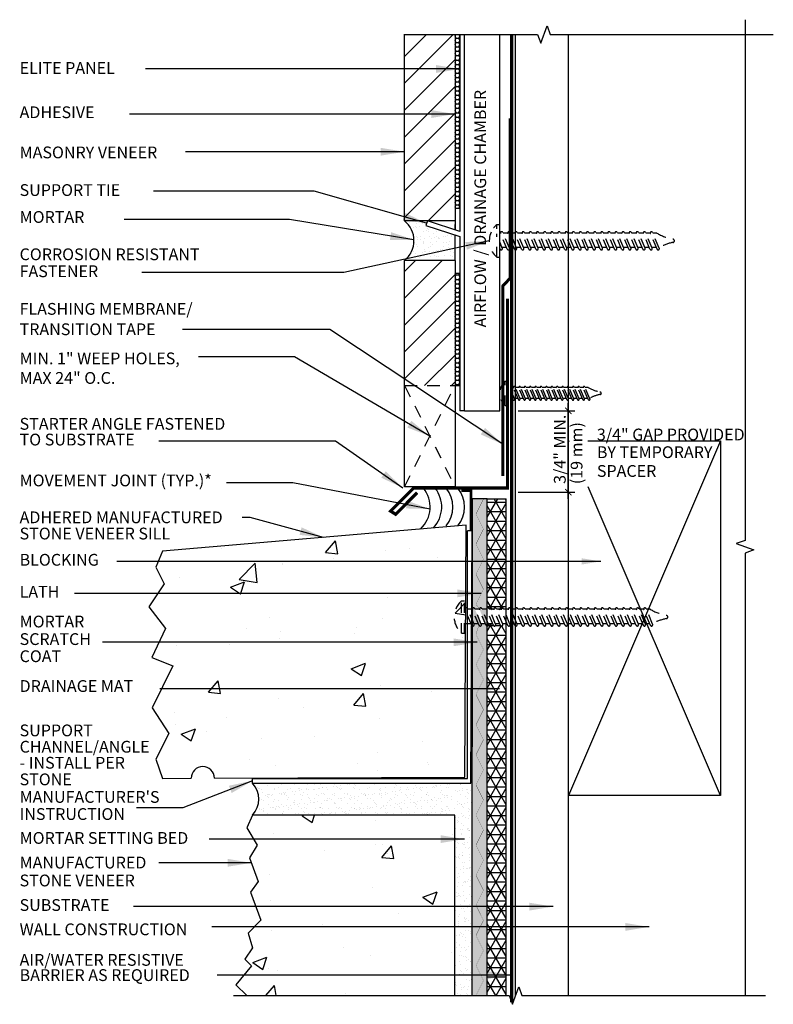
# Model space of a CAD drawing. Units: inches. Extents: x 22.66 to 30.11, y 16.98 to 26.7.
import ezdxf

# ---------------------------------------------------------------- set-up
doc = ezdxf.new("R2010")
doc.units = ezdxf.units.IN
doc.header["$MEASUREMENT"] = 0
doc.linetypes.add('HIDDEN', pattern=[0.375, 0.25, -0.125])
doc.linetypes.add('HIDDEN2', pattern=[0.1875, 0.125, -0.0625])
doc.layers.get('0').update_dxf_attribs({"lineweight": 18})
for name, color, linetype in [('ADHESIVE', 250, 'Continuous'), ('BASE PLATE', 6, 'Continuous'), ('BRICK', 7, 'Continuous'), ('CLASSIC PANEL', 6, 'Continuous'), ('CUT MARK', 1, 'Continuous'), ('DRAINAGE MAT', 1, 'Continuous'), ('FLASHING', 8, 'Continuous'), ('FLASHING TAPE', 1, 'Continuous'), ('HATCH', 9, 'Continuous'), ('LEADERS', 7, 'Continuous'), ('MORTAIRVENT', 3, 'Continuous'), ('MORTAR', 3, 'Continuous'), ('NOTES', 7, 'Continuous'), ('SCREW', 8, 'Continuous'), ('SEALANT', 3, 'Continuous'), ('WALL CONSTRUCTION', 252, 'Continuous'), ('WEEP HOLE', 5, 'HIDDEN2'), ('WRB', 5, 'Continuous')]:
    doc.layers.add(name, color=color, linetype=linetype)
doc.layers.add('lath', color=5, linetype='Continuous', lineweight=30)
doc.styles.add('DETAILS', font='sanss___.ttf')
doc.styles.get("Standard").update_dxf_attribs({"font": 'arial.ttf'})
doc.dimstyles.get("Standard").update_dxf_attribs({"dimtxt": 0.18, "dimasz": 0.18, "dimexe": 0.18, "dimexo": 0.0625, "dimgap": 0.09, "dimtad": 0, "dimtih": 1, "dimtoh": 1, "dimdec": 4, "dimzin": 0, "dimdsep": 46, "dimtxsty": 'Standard', "dimcen": 0.09, "dimadec": 0, "dimazin": 0, "dimtfac": 1, "dimtdec": 4, "dimtofl": 0, "dimtmove": 0, "dimatfit": 3, "dimfxl": 1, "dimtolj": 1, "dimtzin": 0, "dimarcsym": 0})
pattern_1 = [(45, (28.63563, 12.06884), (-0.1325825, 0.1325825), [])]
pattern_2 = [(0, (30.014064, 12.295482), (0.0375, 0.021650635), [0.025, -0.05]), (120, (30.014064, 12.295482), (-0.0375, 0.021650635), [0.025, -0.05]), (60, (30.014064, 12.295482), (0, 0.04330127), [-0.05, 0.025])]

# ---------------------------------------------------------------- blocks, each defined once
blk = doc.blocks.new('#10-8-2.25')
at = {"layer": 'SCREW', "linetype": 'HIDDEN', "ltscale": 0.2}
for p, q in [((3.3546, 8.4259), (3.3546, 8.7455)), ((3.3546, 8.7455), (3.3845, 8.7455)), ((3.3845, 8.4259), (3.3845, 8.7455)), ((3.39, 8.6625), (3.3845, 8.6625)), ((3.4569, 8.5035), (3.3912, 8.6579)), ((3.4788, 8.5143), (3.4137, 8.6675)), ((3.4608, 8.6625), (3.4158, 8.6625)), ((3.5277, 8.5035), (3.462, 8.6579)), ((3.5497, 8.5143), (3.4845, 8.6675)), ((3.5316, 8.6625), (3.4866, 8.6625)), ((3.5986, 8.5035), (3.5329, 8.6579)), ((3.6205, 8.5143), (3.5553, 8.6675)), ((3.6025, 8.6625), (3.5574, 8.6625)), ((3.6694, 8.5035), (3.6037, 8.6579)), ((3.6914, 8.5143), (3.6262, 8.6675)), ((3.6733, 8.6625), (3.6283, 8.6625)), ((3.7402, 8.5035), (3.6745, 8.6579)), ((3.7622, 8.5143), (3.697, 8.6675)), ((3.7442, 8.6625), (3.6991, 8.6625)), ((3.8111, 8.5035), (3.7454, 8.6579)), ((3.833, 8.5143), (3.7679, 8.6675)), ((3.815, 8.6625), (3.77, 8.6625)), ((3.8819, 8.5035), (3.8162, 8.6579)), ((3.9039, 8.5143), (3.8387, 8.6675)), ((3.8858, 8.6625), (3.8408, 8.6625)), ((3.9528, 8.5035), (3.8871, 8.6579)), ((3.9747, 8.5143), (3.9095, 8.6675)), ((3.9567, 8.6625), (3.9116, 8.6625)), ((4.0236, 8.5035), (3.9579, 8.6579)), ((4.0456, 8.5143), (3.9804, 8.6675)), ((4.0275, 8.6625), (3.9825, 8.6625)), ((4.0944, 8.5035), (4.0287, 8.6579)), ((4.1164, 8.5143), (4.0512, 8.6675)), ((4.0984, 8.6625), (4.0533, 8.6625)), ((4.1653, 8.5035), (4.0996, 8.6579)), ((4.1872, 8.5143), (4.1221, 8.6675)), ((4.1692, 8.6625), (4.1242, 8.6625)), ((4.2361, 8.5035), (4.1704, 8.6579)), ((4.2581, 8.5143), (4.1929, 8.6675)), ((4.24, 8.6625), (4.195, 8.6625)), ((4.307, 8.5035), (4.2413, 8.6579)), ((4.3289, 8.5143), (4.2637, 8.6675)), ((4.3109, 8.6625), (4.2658, 8.6625)), ((4.3778, 8.5035), (4.3121, 8.6579)), ((4.3998, 8.5143), (4.3346, 8.6675)), ((4.3817, 8.6625), (4.3367, 8.6625)), ((4.4481, 8.5047), (4.3829, 8.6579)), ((4.4706, 8.5143), (4.4054, 8.6675)), ((4.451, 8.6625), (4.4075, 8.6625)), ((4.518, 8.5035), (4.4523, 8.6579)), ((4.5399, 8.5143), (4.4747, 8.6675)), ((4.5219, 8.6625), (4.4768, 8.6625)), ((4.5888, 8.5035), (4.5231, 8.6579)), ((4.6108, 8.5143), (4.5456, 8.6675)), ((4.5927, 8.6625), (4.5477, 8.6625)), ((4.6596, 8.5035), (4.5939, 8.6579)), ((4.6816, 8.5143), (4.6164, 8.6675)), ((4.6636, 8.6625), (4.6185, 8.6625)), ((4.7305, 8.5035), (4.6648, 8.6579)), ((4.7524, 8.5143), (4.6873, 8.6675)), ((4.7344, 8.6625), (4.6894, 8.6625)), ((4.8004, 8.5035), (4.7347, 8.6579)), ((4.8224, 8.5143), (4.7572, 8.6675)), ((4.8044, 8.6625), (4.7593, 8.6625)), ((4.8704, 8.5035), (4.8047, 8.6579)), ((4.8923, 8.5143), (4.8271, 8.6675)), ((4.8743, 8.6625), (4.8293, 8.6625)), ((4.9403, 8.5035), (4.8746, 8.6579)), ((4.9623, 8.5143), (4.8971, 8.6675)), ((4.9442, 8.6625), (4.8992, 8.6625)), ((5.0103, 8.5035), (4.9446, 8.6579)), ((5.0322, 8.5143), (4.967, 8.6675)), ((5.0142, 8.6625), (4.9691, 8.6625)), ((5.0802, 8.5035), (5.0145, 8.6579)), ((5.1022, 8.5143), (5.037, 8.6675)), ((5.0841, 8.6625), (5.0391, 8.6625)), ((5.1502, 8.5035), (5.0845, 8.6579)), ((5.1721, 8.5143), (5.1069, 8.6675)), ((5.1541, 8.6625), (5.109, 8.6625)), ((5.2201, 8.5035), (5.1544, 8.6579)), ((5.2421, 8.5143), (5.1769, 8.6675)), ((5.2174, 8.6625), (5.179, 8.6625)), ((3.4116, 8.5221), (3.449, 8.5221)), ((3.4755, 8.5221), (3.5198, 8.5221)), ((3.5463, 8.5221), (3.5906, 8.5221)), ((3.6172, 8.5221), (3.6615, 8.5221)), ((3.688, 8.5221), (3.7323, 8.5221)), ((3.7589, 8.5221), (3.8032, 8.5221)), ((3.8297, 8.5221), (3.874, 8.5221)), ((3.9005, 8.5221), (3.9448, 8.5221)), ((3.9714, 8.5221), (4.0157, 8.5221)), ((4.0422, 8.5221), (4.0865, 8.5221)), ((4.1131, 8.5221), (4.1574, 8.5221)), ((4.1839, 8.5221), (4.2282, 8.5221)), ((4.2547, 8.5221), (4.299, 8.5221)), ((4.3256, 8.5221), (4.3699, 8.5221)), ((4.3964, 8.5221), (4.4407, 8.5221)), ((4.4673, 8.5221), (4.5116, 8.5221)), ((4.5366, 8.5221), (4.5809, 8.5221)), ((4.6074, 8.5221), (4.6517, 8.5221)), ((4.6783, 8.5221), (4.7226, 8.5221)), ((4.7491, 8.5221), (4.7934, 8.5221)), ((4.8191, 8.5221), (4.8633, 8.5221)), ((4.889, 8.5221), (4.9333, 8.5221)), ((4.9589, 8.5221), (5.0032, 8.5221)), ((5.0289, 8.5221), (5.0732, 8.5221)), ((5.0988, 8.5221), (5.1431, 8.5221)), ((5.1688, 8.5221), (5.2131, 8.5221)), ((5.2387, 8.5221), (5.2418, 8.5221)), ((3.3546, 8.4259), (3.3845, 8.4259))]:
    blk.add_line(p, q, dxfattribs=at)
for centre, radius, start, end in [((3.493, 8.5857), 0.2114, 130.89873, 229.10127), ((3.4022, 8.6633), 0.0122, 20.04346, 206.06314), ((3.473, 8.6633), 0.0122, 20.04346, 206.06314), ((3.5438, 8.6633), 0.0122, 20.04346, 206.06314), ((3.6147, 8.6633), 0.0122, 20.04346, 206.06314), ((3.6855, 8.6633), 0.0122, 20.04346, 206.06314), ((3.7564, 8.6633), 0.0122, 20.04346, 206.06314), ((3.8272, 8.6633), 0.0122, 20.04346, 206.06314), ((3.898, 8.6633), 0.0122, 20.04346, 206.06314), ((3.9689, 8.6633), 0.0122, 20.04346, 206.06314), ((4.0397, 8.6633), 0.0122, 20.04346, 206.06314), ((4.1106, 8.6633), 0.0122, 20.04346, 206.06314), ((4.1814, 8.6633), 0.0122, 20.04346, 206.06314), ((4.2522, 8.6633), 0.0122, 20.04346, 206.06314), ((4.3231, 8.6633), 0.0122, 20.04346, 206.06314), ((4.3939, 8.6633), 0.0122, 20.04346, 206.06314), ((4.4632, 8.6633), 0.0122, 20.04346, 206.06314), ((4.5341, 8.6633), 0.0122, 20.04346, 206.06314), ((4.6049, 8.6633), 0.0122, 20.04346, 206.06314), ((4.6758, 8.6633), 0.0122, 20.04346, 206.06314), ((4.7457, 8.6633), 0.0122, 20.04346, 206.06314), ((4.8157, 8.6633), 0.0122, 20.04346, 206.06314), ((4.8856, 8.6633), 0.0122, 20.04346, 206.06314), ((4.9556, 8.6633), 0.0122, 20.04346, 206.06314), ((5.0255, 8.6633), 0.0122, 20.04346, 206.06314), ((5.0954, 8.6633), 0.0122, 20.04346, 206.06314), ((5.1654, 8.6633), 0.0122, 20.04346, 206.06314), ((5.4877, 9.1317), 0.5415, 240.0519, 258.10484), ((5.4877, 8.0397), 0.5415, 101.89516, 117.0151), ((5.3761, 8.5857), 0.0161, 0, 90), ((5.3761, 8.5857), 0.0161, 270, 0), ((3.4911, 8.2793), 0.2555, 108.1224, 114.65967), ((3.4679, 8.5089), 0.0122, 200.04346, 26.06314), ((3.5387, 8.5089), 0.0122, 200.04346, 26.06314), ((3.6095, 8.5089), 0.0122, 200.04346, 26.06314), ((3.6804, 8.5089), 0.0122, 200.04346, 26.06314), ((3.7512, 8.5089), 0.0122, 200.04346, 26.06314), ((3.8221, 8.5089), 0.0122, 200.04346, 26.06314), ((3.8929, 8.5089), 0.0122, 200.04346, 26.06314), ((3.9637, 8.5089), 0.0122, 200.04346, 26.06314), ((4.0346, 8.5089), 0.0122, 200.04346, 26.06314), ((4.1054, 8.5089), 0.0122, 200.04346, 26.06314), ((4.1763, 8.5089), 0.0122, 200.04346, 26.06314), ((4.2471, 8.5089), 0.0122, 200.04346, 26.06314), ((4.3179, 8.5089), 0.0122, 200.04346, 26.06314), ((4.3888, 8.5089), 0.0122, 200.04346, 26.06314), ((4.4596, 8.5089), 0.0122, 200.04346, 26.06314), ((4.5289, 8.5089), 0.0122, 200.04346, 26.06314), ((4.5998, 8.5089), 0.0122, 200.04346, 26.06314), ((4.6706, 8.5089), 0.0122, 200.04346, 26.06314), ((4.7415, 8.5089), 0.0122, 200.04346, 26.06314), ((4.8114, 8.5089), 0.0122, 200.04346, 26.06314), ((4.8814, 8.5089), 0.0122, 200.04346, 26.06314), ((4.9513, 8.5089), 0.0122, 200.04346, 26.06314), ((5.0212, 8.5089), 0.0122, 200.04346, 26.06314), ((5.0912, 8.5089), 0.0122, 200.04346, 26.06314), ((5.1611, 8.5089), 0.0122, 200.04346, 26.06314), ((5.2311, 8.5089), 0.0122, 200.04346, 26.06314)]:
    blk.add_arc(centre, radius, start, end, dxfattribs=at)
blk = doc.blocks.new('_ArchTick')
at = {"color": 0, "linetype": 'ByBlock', "const_width": 0.15}
blk.add_lwpolyline([(-0.5, -0.5), (0.5, 0.5)], dxfattribs=at)

msp = doc.modelspace()

# ---------------------------------------------------------------- hatches: boundary and pattern name
at = {"layer": 'ADHESIVE'}
h = msp.add_hatch(dxfattribs=at)
h.set_pattern_fill('HONEY', color=256, scale=0.2, style=0)
h.set_pattern_definition(pattern_2)
h.paths.add_polyline_path([(27.0121, 26.5546), (26.9652, 26.5546), (26.9652, 24.8404), (27.0121, 24.8404)])
h = msp.add_hatch(dxfattribs=at)
h.set_pattern_fill('HONEY', color=256, scale=0.2, style=0)
h.set_pattern_definition(pattern_2)
h.paths.add_polyline_path([(27.0121, 24.2003), (26.9652, 24.2003), (26.9652, 23.0904), (27.0121, 23.0904)])
at = {"layer": 'HATCH'}
h = msp.add_hatch(dxfattribs=at)
h.set_pattern_fill('ANSI31', color=9, scale=1.5, style=0)
h.set_pattern_definition(pattern_1)
h.paths.add_polyline_path([(26.9652, 26.5546), (26.9065, 26.5546), (26.8752, 26.5546), (26.8127, 26.5546), (26.7815, 26.5546), (26.4652, 26.5546), (26.4652, 24.7154), (26.9652, 24.7154)])
h = msp.add_hatch(dxfattribs=at)
h.set_pattern_fill('AR-SAND', color=9, scale=0.05, style=0)
h.set_pattern_definition([(37.5, (22.152505, 17.599744), (-0.0031497, 0.0963412), [0, -0.076, 0, -0.085, 0, -0.08125]), (7.5, (22.1525, 17.59974), (0.0884888, 0.1411073), [0, -0.041, 0, -0.0685, 0, -0.02625]), (327.5, (22.091005, 17.599744), (0.1557071, 0.00028295), [0, -0.025, 0, -0.09, 0, -0.1175]), (317.5, (22.091, 17.59974), (0.1503063, 0.0438838), [0, -0.0125, 0, -0.059, 0, -0.0675])])
edge = h.paths.add_edge_path()
edge.add_line((26.9652, 24.5771), (26.6767, 24.6708))
edge.add_line((26.6767, 24.6708), (26.6911, 24.7154))
edge.add_line((26.6911, 24.7154), (26.4652, 24.7154))
edge.add_arc((26.3246, 24.5279), 0.2344, -53.1301, 53.1301, ccw=False)
edge.add_line((26.4652, 24.3404), (26.9652, 24.3404))
edge.add_line((26.9652, 24.3404), (26.9652, 24.5771))
h = msp.add_hatch(dxfattribs=at)
h.set_pattern_fill('ANSI31', color=9, scale=1.5, style=0)
h.set_pattern_definition(pattern_1)
h.paths.add_polyline_path([(26.9652, 24.3253), (26.4652, 24.3253), (26.4652, 23.0904), (26.9652, 23.0904)])
h = msp.add_hatch(dxfattribs=at)
h.set_pattern_fill('AR-SAND', color=9, scale=0.05, style=0)
h.paths.add_polyline_path([(27.2826, 21.9702), (27.1385, 21.9702), (27.1341, 17.0678), (27.2827, 17.0678)])
h.paths.add_polyline_path([(27.1611, 20.8818), (27.2061, 20.8818, 0.098504), (27.2074, 20.8772), (27.2651, 20.7414), (27.2208, 20.7414)], flags=16)
h = msp.add_hatch(dxfattribs=at)
h.set_pattern_fill('AR-CONC', color=9, scale=0.2, style=0)
h.set_pattern_definition([(50, (2e-05, 0.005), (1.43452, -0.125504), [0.15, -1.65]), (355, (2e-05, 0.005), (-0.2775, 1.504384), [0.12, -1.32]), (100.4514, (0.1196, -0.0055), (1.15702, 1.37888), [0.12748, -1.402284]), (46.184, (2e-05, 0.405), (2.13448, -0.33104), [0.225, -2.475]), (96.6356, (0.178, 0.3774), (1.86932, 1.94824), [0.19122, -2.10343]), (351.184, (2e-05, 0.405), (1.86932, 1.94824), [0.18, -1.98]), (21, (0.2, 0.305), (1.193814, -0.805238), [0.15, -1.65]), (326, (0.2, 0.305), (0.48663, 1.4503), [0.12, -1.32]), (71.4514, (0.2995, 0.2378), (1.680445, 0.64506), [0.12748, -1.402284]), (37.5, (2e-05, 0.00495), (0.02432, 0.665788), [0, -1.304, 0, -1.34, 0, -1.325]), (7.5, (2e-05, 0.00495), (0.526139, 0.788823), [0, -0.764, 0, -1.274, 0, -0.505]), (327.5, (-0.446, 0.00495), (1.067645, -0.04511), [0, -0.5, 0, -1.56, 0, -2.07]), (317.5, (-0.646, 0.0049), (1.166372, 0.20021), [0, -0.65, 0, -1.036, 0, -1.47])])
edge = h.paths.add_edge_path()
edge.add_line((27.0749, 21.7113), (24.0749, 21.4541))
edge.add_line((24.0749, 21.4541), (24.0749, 19.2123))
edge.add_line((24.0749, 19.2123), (26.5625, 19.2226))
edge.add_line((26.5625, 19.2226), (27.0625, 19.2247))
edge.add_line((27.0625, 19.2247), (27.0629, 19.2933))
edge.add_arc((27.923, 19.4107), 0.8681, 171.66024, 187.77169, ccw=False)
edge.add_line((27.0641, 19.5366), (27.0749, 21.7113))
h.paths.add_polyline_path([(24.962, 17.0678), (26.9617, 17.0678), (26.9611, 18.8497), (26.503, 18.8497), (24.962, 18.8497)])
h = msp.add_hatch(dxfattribs=at)
h.set_pattern_fill('AR-SAND', color=9, scale=0.05, style=0)
h.set_pattern_definition([(37.5, (-0.702785, -0.66267), (-0.00314967, 0.09634119), [0, -0.076, 0, -0.085, 0, -0.08125]), (7.5, (-0.70279, -0.66267), (0.08848884, 0.1411073), [0, -0.041, 0, -0.0685, 0, -0.02625]), (327.5, (-0.764285, -0.66267), (0.1557071, 0.00028295), [0, -0.025, 0, -0.09, 0, -0.1175]), (317.5, (-0.76429, -0.66267), (0.15030633, 0.0438838), [0, -0.0125, 0, -0.059, 0, -0.0675])])
edge = h.paths.add_edge_path()
edge.add_line((26.934, 19.1654), (24.9625, 19.1654))
edge.add_arc((24.8023, 19.0076), 0.225, -44.57484, 44.57484, ccw=False)
edge.add_line((24.9625, 18.8497), (25.8074, 18.8497))
edge.add_line((25.8074, 18.8497), (26.934, 18.8497))
edge.add_line((26.934, 18.8497), (26.934, 19.1654))
h = msp.add_hatch(dxfattribs=at)
h.set_pattern_fill('AR-SAND', color=9, scale=0.05, style=0)
h.paths.add_polyline_path([(27.1341, 19.1654), (26.9614, 19.1654), (26.9614, 17.0678), (27.1341, 17.0678)])
at = {"layer": 'MORTAIRVENT'}
h = msp.add_hatch(dxfattribs=at)
h.set_pattern_fill('NET3', color=256, scale=0.75, style=0)
h.set_pattern_definition([(0, (30.23773, 13.40871), (0, 0.09375), []), (60, (30.23773, 13.40871), (-0.0811899, 0.046875), []), (120, (30.23773, 13.40871), (-0.0811899, -0.046875), [])])
edge = h.paths.add_edge_path()
edge.add_line((27.4701, 21.9702), (27.2826, 21.9702))
edge.add_line((27.2826, 21.9702), (27.2826, 20.8766))
edge.add_line((27.2826, 20.8766), (27.2928, 20.8774))
edge.add_arc((27.3051, 20.8774), 0.0122, 20.04346, 180, ccw=False)
edge.add_line((27.3165, 20.8816), (27.3187, 20.8766))
edge.add_line((27.3187, 20.8766), (27.3637, 20.8766))
edge.add_arc((27.3759, 20.8774), 0.0122, 20.04346, 183.56036, ccw=False)
edge.add_line((27.3874, 20.8816), (27.3895, 20.8766))
edge.add_line((27.3895, 20.8766), (27.4345, 20.8766))
edge.add_arc((27.4523, 20.8772), 0.0178, -1.65257, 181.65257, ccw=False)
edge.add_line((27.4702, 20.8766), (27.4701, 21.9702))
edge = h.paths.add_edge_path()
edge.add_arc((27.4398, 20.7383), 0.0305, 222.61665, 356.17538, ccw=False)
edge.add_line((27.4173, 20.7177), (27.4094, 20.7363))
edge.add_line((27.4094, 20.7363), (27.3651, 20.7363))
edge.add_line((27.3651, 20.7363), (27.3685, 20.7284))
edge.add_arc((27.3575, 20.723), 0.0122, -153.93686, 26.06314, ccw=False)
edge.add_line((27.3465, 20.7177), (27.3386, 20.7363))
edge.add_line((27.3386, 20.7363), (27.2943, 20.7363))
edge.add_line((27.2943, 20.7363), (27.2976, 20.7284))
edge.add_arc((27.2866, 20.723), 0.0122, -109.12584, 26.06314, ccw=False)
edge.add_line((27.2826, 20.7115), (27.3002, 20.6987))
edge.add_line((27.3002, 20.6987), (27.2827, 20.6987))
edge.add_line((27.2827, 20.6987), (27.2827, 17.0678))
edge.add_line((27.2827, 17.0678), (27.4702, 17.0678))
edge.add_line((27.4702, 17.0678), (27.4701, 20.7363))

# ---------------------------------------------------------------- linework, layer by layer
at = {"layer": 'ADHESIVE'}
for p, q in [((26.9652, 24.8404), (27.0121, 24.8404)), ((26.9652, 24.2003), (27.0121, 24.2003)), ((26.9652, 23.0904), (27.0121, 23.0904))]:
    msp.add_line(p, q, dxfattribs=at)
at = {"layer": 'BASE PLATE'}
for p, q in [((27.0872, 19.2123), (27.0872, 21.6575)), ((27.1218, 19.1654), (27.1341, 21.6575)), ((24.9625, 19.2123), (27.0872, 19.2123)), ((24.9625, 19.1654), (27.1218, 19.1654))]:
    msp.add_line(p, q, dxfattribs=at)
at = {"layer": 'BRICK'}
for p, q in [((26.4652, 24.7154), (26.4652, 26.5546)), ((26.9652, 26.5546), (26.9652, 24.7154)), ((26.9652, 24.7154), (26.4652, 24.7154)), ((26.4652, 22.0904), (26.4652, 24.3253)), ((26.9652, 24.3253), (26.4652, 24.3253)), ((26.9652, 24.3253), (26.9652, 22.0904)), ((26.9652, 22.0904), (26.4652, 22.0904)), ((27.0749, 21.7123), (24.0749, 21.4541)), ((27.0625, 19.2247), (27.0749, 21.7123)), ((24.0749, 21.4541), (24.0093, 21.2965)), ((24.0093, 21.2965), (24.0911, 21.1329)), ((24.0911, 21.1329), (23.938, 20.9048)), ((23.938, 20.9048), (24.103, 20.6924)), ((24.103, 20.6924), (23.9705, 20.4048)), ((23.9705, 20.4048), (24.1763, 20.3239)), ((24.1763, 20.3239), (23.9738, 19.9098)), ((23.9738, 19.9098), (24.1358, 19.6538)), ((24.1358, 19.6538), (24.0083, 19.4018)), ((24.0083, 19.4018), (24.0749, 19.2123)), ((24.0749, 19.2123), (24.3578, 19.2135)), ((24.5876, 19.2145), (27.0625, 19.2247)), ((24.9625, 18.8497), (24.9077, 18.7234)), ((26.9614, 18.8497), (24.9625, 18.8497)), ((26.9614, 17.0678), (26.9614, 18.8497)), ((24.9077, 18.7234), (25.0107, 18.5543)), ((25.0107, 18.5543), (24.9354, 18.4288)), ((24.9354, 18.4288), (25.0187, 18.195)), ((25.0187, 18.195), (24.9434, 18.0887)), ((24.9434, 18.0887), (25.0464, 17.8126)), ((25.0464, 17.8126), (24.9196, 17.6857)), ((24.9196, 17.6857), (24.9645, 17.54)), ((24.9645, 17.54), (24.8879, 17.4277)), ((24.8879, 17.4277), (24.9533, 17.3623)), ((24.9533, 17.3623), (24.7993, 17.1727)), ((24.7993, 17.1727), (24.9082, 17.0678))]:
    msp.add_line(p, q, dxfattribs=at)
at = {"layer": 'BRICK', "const_width": 0.0256}
for points in [[(27.1234, 22.0509), (27.0275, 22.0509)], [(27.1234, 22.0786), (27.1234, 21.6575)]]:
    msp.add_lwpolyline(points, dxfattribs=at)
at = {"layer": 'BRICK'}
msp.add_arc((24.4727, 19.2135), 0.1149, 0.47301, 180, dxfattribs=at)
at = {"layer": 'CLASSIC PANEL'}
for p, q in [((27.0121, 26.5546), (27.0121, 24.6111)), ((26.6911, 24.7154), (26.6767, 24.6708)), ((27.0121, 24.6111), (26.6911, 24.7154)), ((26.6767, 24.6708), (27.0121, 24.5618)), ((27.0121, 24.5618), (27.0121, 22.8404)), ((27.0589, 22.8404), (27.0121, 22.8404)), ((27.1341, 21.6575), (27.0872, 21.6575)), ((24.9625, 19.1654), (24.9625, 19.2123))]:
    msp.add_line(p, q, dxfattribs=at)
at = {"layer": 'CUT MARK', "linetype": 'Continuous'}
for points in [[(26.4586, 26.5546), (27.7796, 26.5546), (27.8108, 26.4687), (27.8733, 26.6404), (27.9046, 26.5546), (30.1088, 26.5547)], [(29.8292, 26.7016), (29.8292, 21.5615), (29.7433, 21.5302), (29.9151, 21.4677), (29.8292, 21.4365), (29.8293, 17.068)], [(24.7768, 17.0678), (27.4999, 17.0678), (27.5312, 16.9819), (27.5937, 17.1537), (27.6249, 17.0678), (30.0302, 17.068)]]:
    msp.add_lwpolyline(points, dxfattribs=at)
at = {"layer": 'DRAINAGE MAT'}
for p, q in [((27.059, 22.8404), (27.4058, 22.8404)), ((27.2826, 21.9702), (27.4701, 21.9702))]:
    msp.add_line(p, q, dxfattribs=at)
for points in [[(27.0589, 22.8404), (27.0589, 26.5546)], [(27.4058, 22.8404), (27.4057, 26.5546)], [(27.2827, 17.0678), (27.2826, 21.9702)], [(27.4702, 17.0678), (27.4701, 21.9702)]]:
    msp.add_lwpolyline(points, dxfattribs=at)
at = {"layer": 'FLASHING', "const_width": 0.0312}
msp.add_lwpolyline([(26.5906, 22.0335), (26.3785, 21.8188), (26.3275, 21.8506), (26.5554, 22.0786), (27.4828, 22.0786), (27.4828, 23.9477)], dxfattribs=at)
at = {"layer": 'FLASHING TAPE', "const_width": 0.03}
msp.add_lwpolyline([(27.4353, 22.1964), (27.4353, 24.0715), (27.5109, 24.152), (27.5108, 25.7269)], dxfattribs=at)
at = {"layer": 'lath', "const_width": 0.002}
msp.add_lwpolyline([(27.2455, 21.9702), (27.1712, 21.8217), (27.2455, 21.6732), (27.1712, 21.5246), (27.2455, 21.3761), (27.1712, 21.2276), (27.2455, 21.079), (27.1712, 20.9305), (27.2084, 20.8831)], dxfattribs=at)
at = {"layer": 'lath'}
msp.add_lwpolyline([(27.2058, 20.7414, 0.002, 0.002, 0), (27.1712, 20.6334, 0.002, 0.002, 0), (27.2455, 20.4848, 0.002, 0.002, 0), (27.1712, 20.3363, 0.002, 0.002, 0), (27.2455, 20.1877, 0.002, 0.002, 0), (27.1712, 20.0392, 0.002, 0.002, 0), (27.2455, 19.8906, 0.002, 0.002, 0), (27.1712, 19.7421, 0.002, 0.002, 0), (27.2455, 19.5935, 0.002, 0.002, 0), (27.1712, 19.445, 0.002, 0.002, 0), (27.2455, 19.2964, 0.002, 0.002, 0), (27.1712, 19.1478, 0.002, 0.002, 0), (27.2455, 18.9993, 0.002, 0.002, 0), (27.1712, 18.8507, 0.002, 0.002, 0), (27.2455, 18.7021, 0.002, 0.002, 0), (27.1712, 18.5536, 0.002, 0.002, 0), (27.2455, 18.405, 0.002, 0.002, 0), (27.1712, 18.2564, 0.002, 0.002, 0), (27.2455, 18.1079, 0.002, 0.002, 0), (27.1712, 17.9593, 0.002, 0.002, 0), (27.2455, 17.8107, 0.002, 0.002, 0), (27.1712, 17.6621, 0.002, 0.002, 0), (27.2455, 17.5136, 0.002, 0.002, 0), (27.1712, 17.365, 0.002, 0.002, 0), (27.2455, 17.2164, 0.002, 0.002, 0), (27.1712, 17.0678, 0, 0, 0)], format="xyseb", dxfattribs=at)
at = {"layer": 'MORTAR'}
for p, q in [((26.9652, 24.7154), (26.9652, 24.6264)), ((26.9652, 24.3253), (26.9652, 24.5771)), ((27.2826, 21.9702), (27.1234, 21.9702)), ((27.1341, 17.0678), (27.1385, 21.9702))]:
    msp.add_line(p, q, dxfattribs=at)
for centre, radius, start, end in [((26.3092, 24.5204), 0.2498, 308.65773, 51.34227), ((24.8023, 19.0076), 0.225, 315.42516, 44.57484)]:
    msp.add_arc(centre, radius, start, end, dxfattribs=at)
at = {"layer": 'NOTES'}
for p, q in [((28.0836, 21.972), (28.0836, 22.9161)), ((27.5888, 22.8404), (28.1492, 22.8404)), ((27.5888, 22.0372), (28.1492, 22.0372))]:
    msp.add_line(p, q, dxfattribs=at)
at = {"layer": 'SCREW', "linetype": 'HIDDEN', "ltscale": 0.2}
for p, q in [((26.9652, 24.6264), (26.9652, 24.6783)), ((27.3758, 24.6783), (27.4057, 24.6783)), ((27.3758, 24.6361), (27.3758, 24.6783)), ((27.4133, 24.5954), (27.4057, 24.5954)), ((27.5022, 24.4471), (27.437, 24.6003)), ((27.4842, 24.5954), (27.4391, 24.5954)), ((27.573, 24.4471), (27.5079, 24.6003)), ((27.555, 24.5954), (27.51, 24.5954)), ((27.6439, 24.4471), (27.5787, 24.6003)), ((27.6259, 24.5954), (27.5808, 24.5954)), ((27.7147, 24.4471), (27.6495, 24.6003)), ((27.6967, 24.5954), (27.6516, 24.5954)), ((27.7856, 24.4471), (27.7204, 24.6003)), ((27.7675, 24.5954), (27.7225, 24.5954)), ((27.8564, 24.4471), (27.7912, 24.6003)), ((27.8384, 24.5954), (27.7933, 24.5954)), ((27.9272, 24.4471), (27.8621, 24.6003)), ((27.9092, 24.5954), (27.8642, 24.5954)), ((27.9981, 24.4471), (27.9329, 24.6003)), ((27.98, 24.5954), (27.935, 24.5954)), ((28.0689, 24.4471), (28.0037, 24.6003)), ((28.0509, 24.5954), (28.0058, 24.5954)), ((28.1398, 24.4471), (28.0746, 24.6003)), ((28.1217, 24.5954), (28.0767, 24.5954)), ((28.2106, 24.4471), (28.1454, 24.6003)), ((28.1911, 24.5954), (28.1475, 24.5954)), ((28.2799, 24.4471), (28.2147, 24.6003)), ((28.2619, 24.5954), (28.2169, 24.5954)), ((28.3508, 24.4471), (28.2856, 24.6003)), ((28.3327, 24.5954), (28.2877, 24.5954)), ((28.4216, 24.4471), (28.3564, 24.6003)), ((28.4036, 24.5954), (28.3585, 24.5954)), ((28.4924, 24.4471), (28.4273, 24.6003)), ((28.4744, 24.5954), (28.4294, 24.5954)), ((28.5624, 24.4471), (28.4972, 24.6003)), ((28.5444, 24.5954), (28.4993, 24.5954)), ((28.6323, 24.4471), (28.5672, 24.6003)), ((28.6143, 24.5954), (28.5693, 24.5954)), ((28.7023, 24.4471), (28.6371, 24.6003)), ((28.6843, 24.5954), (28.6392, 24.5954)), ((28.7722, 24.4471), (28.707, 24.6003)), ((28.7542, 24.5954), (28.7092, 24.5954)), ((28.8422, 24.4471), (28.777, 24.6003)), ((28.8241, 24.5954), (28.7791, 24.5954)), ((28.9121, 24.4471), (28.8469, 24.6003)), ((28.8941, 24.5954), (28.8491, 24.5954)), ((28.9821, 24.4471), (28.9169, 24.6003)), ((28.9574, 24.5954), (28.919, 24.5954)), ((27.3758, 24.3588), (27.3758, 24.5868)), ((27.4314, 24.4471), (27.4057, 24.5074)), ((27.4802, 24.4364), (27.4146, 24.5908)), ((27.5511, 24.4364), (27.4854, 24.5908)), ((27.6219, 24.4364), (27.5562, 24.5908)), ((27.6928, 24.4364), (27.6271, 24.5908)), ((27.7636, 24.4364), (27.6979, 24.5908)), ((27.8344, 24.4364), (27.7687, 24.5908)), ((27.9053, 24.4364), (27.8396, 24.5908)), ((27.9761, 24.4364), (27.9104, 24.5908)), ((28.047, 24.4364), (27.9813, 24.5908)), ((28.1178, 24.4364), (28.0521, 24.5908)), ((28.1881, 24.4376), (28.1229, 24.5908)), ((28.258, 24.4364), (28.1923, 24.5908)), ((28.3288, 24.4364), (28.2631, 24.5908)), ((28.3996, 24.4364), (28.334, 24.5908)), ((28.4705, 24.4364), (28.4048, 24.5908)), ((28.5404, 24.4364), (28.4747, 24.5908)), ((28.6104, 24.4364), (28.5447, 24.5908)), ((28.6803, 24.4364), (28.6146, 24.5908)), ((28.7503, 24.4364), (28.6846, 24.5908)), ((28.8202, 24.4364), (28.7545, 24.5908)), ((28.8902, 24.4364), (28.8245, 24.5908)), ((28.9601, 24.4364), (28.8944, 24.5908)), ((27.4094, 24.4364), (27.4057, 24.445)), ((27.428, 24.455), (27.4723, 24.455)), ((27.4989, 24.455), (27.5432, 24.455)), ((27.5697, 24.455), (27.614, 24.455)), ((27.6406, 24.455), (27.6848, 24.455)), ((27.7114, 24.455), (27.7557, 24.455)), ((27.7822, 24.455), (27.8265, 24.455)), ((27.8531, 24.455), (27.8974, 24.455)), ((27.9239, 24.455), (27.9682, 24.455)), ((27.9947, 24.455), (28.039, 24.455)), ((28.0656, 24.455), (28.1099, 24.455)), ((28.1364, 24.455), (28.1807, 24.455)), ((28.2073, 24.455), (28.2516, 24.455)), ((28.2766, 24.455), (28.3209, 24.455)), ((28.3474, 24.455), (28.3917, 24.455)), ((28.4183, 24.455), (28.4626, 24.455)), ((28.4891, 24.455), (28.5334, 24.455)), ((28.5591, 24.455), (28.6034, 24.455)), ((28.629, 24.455), (28.6733, 24.455)), ((28.699, 24.455), (28.7433, 24.455)), ((28.7689, 24.455), (28.8132, 24.455)), ((28.8388, 24.455), (28.8831, 24.455)), ((28.9088, 24.455), (28.9531, 24.455)), ((28.9787, 24.455), (28.9818, 24.455)), ((27.3758, 24.3588), (27.4057, 24.3588)), ((27.4603, 22.8933), (27.4603, 23.133)), ((27.4603, 23.133), (27.4828, 23.133)), ((27.54, 23.0708), (27.5296, 23.0708)), ((27.5902, 22.9515), (27.5409, 23.0673)), ((27.6066, 22.9596), (27.5578, 23.0745)), ((27.5931, 23.0708), (27.5593, 23.0708)), ((27.6433, 22.9515), (27.594, 23.0673)), ((27.6598, 22.9596), (27.6109, 23.0745)), ((27.6462, 23.0708), (27.6125, 23.0708)), ((27.6964, 22.9515), (27.6472, 23.0673)), ((27.7129, 22.9596), (27.664, 23.0745)), ((27.6994, 23.0708), (27.6656, 23.0708)), ((27.7496, 22.9515), (27.7003, 23.0673)), ((27.766, 22.9596), (27.7171, 23.0745)), ((27.7525, 23.0708), (27.7187, 23.0708)), ((27.8027, 22.9515), (27.7534, 23.0673)), ((27.8192, 22.9596), (27.7703, 23.0745)), ((27.8056, 23.0708), (27.7718, 23.0708)), ((27.8558, 22.9515), (27.8065, 23.0673)), ((27.8723, 22.9596), (27.8234, 23.0745)), ((27.8588, 23.0708), (27.825, 23.0708)), ((27.9089, 22.9515), (27.8597, 23.0673)), ((27.9254, 22.9596), (27.8765, 23.0745)), ((27.9119, 23.0708), (27.8781, 23.0708)), ((27.9621, 22.9515), (27.9128, 23.0673)), ((27.9785, 22.9596), (27.9297, 23.0745)), ((27.965, 23.0708), (27.9312, 23.0708)), ((28.0152, 22.9515), (27.9659, 23.0673)), ((28.0317, 22.9596), (27.9828, 23.0745)), ((28.0181, 23.0708), (27.9844, 23.0708)), ((28.0683, 22.9515), (28.0191, 23.0673)), ((28.0848, 22.9596), (28.0359, 23.0745)), ((28.0713, 23.0708), (28.0375, 23.0708)), ((28.1215, 22.9515), (28.0722, 23.0673)), ((28.1379, 22.9596), (28.089, 23.0745)), ((28.1244, 23.0708), (28.0906, 23.0708)), ((28.1746, 22.9515), (28.1253, 23.0673)), ((28.1911, 22.9596), (28.1422, 23.0745)), ((28.1775, 23.0708), (28.1438, 23.0708)), ((28.2277, 22.9515), (28.1785, 23.0673)), ((28.2442, 22.9596), (28.1953, 23.0745)), ((28.2307, 23.0708), (28.1969, 23.0708)), ((28.2809, 22.9515), (28.2316, 23.0673)), ((28.2973, 22.9596), (28.2484, 23.0745)), ((28.2787, 23.0719), (28.2499, 23.0719)), ((27.5535, 22.9596), (27.5296, 23.0157)), ((27.537, 22.9515), (27.5296, 22.969)), ((27.5296, 22.9655), (27.5311, 22.9655)), ((27.551, 22.9655), (27.5842, 22.9655)), ((27.6041, 22.9655), (27.6374, 22.9655)), ((27.6573, 22.9655), (27.6905, 22.9655)), ((27.7104, 22.9655), (27.7436, 22.9655)), ((27.7635, 22.9655), (27.7968, 22.9655)), ((27.8167, 22.9655), (27.8499, 22.9655)), ((27.8698, 22.9655), (27.903, 22.9655)), ((27.9229, 22.9655), (27.9561, 22.9655)), ((27.976, 22.9655), (28.0093, 22.9655)), ((28.0292, 22.9655), (28.0624, 22.9655)), ((28.0823, 22.9655), (28.1155, 22.9655)), ((28.1354, 22.9655), (28.1687, 22.9655)), ((28.1886, 22.9655), (28.2218, 22.9655)), ((28.2417, 22.9655), (28.2749, 22.9655)), ((28.2947, 22.9666), (28.297, 22.9666)), ((27.4603, 22.8933), (27.4828, 22.8933))]:
    msp.add_line(p, q, dxfattribs=at)
for centre, radius, start, end in [((27.5142, 24.5186), 0.2114, 155.99972, 229.10127), ((27.5142, 24.5186), 0.2114, 130.89873, 142.95591), ((27.4255, 24.5961), 0.0122, 20.04346, 206.06314), ((27.4964, 24.5961), 0.0122, 20.04346, 206.06314), ((27.5672, 24.5961), 0.0122, 20.04346, 206.06314), ((27.6381, 24.5961), 0.0122, 20.04346, 206.06314), ((27.7089, 24.5961), 0.0122, 20.04346, 206.06314), ((27.7797, 24.5961), 0.0122, 20.04346, 206.06314), ((27.8506, 24.5961), 0.0122, 20.04346, 206.06314), ((27.9214, 24.5961), 0.0122, 20.04346, 206.06314), ((27.9923, 24.5961), 0.0122, 20.04346, 206.06314), ((28.0631, 24.5961), 0.0122, 20.04346, 206.06314), ((28.1339, 24.5961), 0.0122, 20.04346, 206.06314), ((28.2033, 24.5961), 0.0122, 20.04346, 206.06314), ((28.2741, 24.5961), 0.0122, 20.04346, 206.06314), ((28.3449, 24.5961), 0.0122, 20.04346, 206.06314), ((28.4158, 24.5961), 0.0122, 20.04346, 206.06314), ((28.4857, 24.5961), 0.0122, 20.04346, 206.06314), ((28.5557, 24.5961), 0.0122, 20.04346, 206.06314), ((28.6256, 24.5961), 0.0122, 20.04346, 206.06314), ((28.6956, 24.5961), 0.0122, 20.04346, 206.06314), ((28.7655, 24.5961), 0.0122, 20.04346, 206.06314), ((28.8355, 24.5961), 0.0122, 20.04346, 206.06314), ((28.9054, 24.5961), 0.0122, 20.04346, 206.06314), ((29.2277, 25.0646), 0.5415, 240.0519, 258.10484), ((29.2277, 23.9726), 0.5415, 101.89516, 117.0151), ((29.1161, 24.5186), 0.0161, 0, 90), ((29.1161, 24.5186), 0.0161, 270, 0), ((27.4204, 24.4418), 0.0122, 200.04346, 26.06314), ((27.4912, 24.4418), 0.0122, 200.04346, 26.06314), ((27.5621, 24.4418), 0.0122, 200.04346, 26.06314), ((27.6329, 24.4418), 0.0122, 200.04346, 26.06314), ((27.7037, 24.4418), 0.0122, 200.04346, 26.06314), ((27.7746, 24.4418), 0.0122, 200.04346, 26.06314), ((27.8454, 24.4418), 0.0122, 200.04346, 26.06314), ((27.9163, 24.4418), 0.0122, 200.04346, 26.06314), ((27.9871, 24.4418), 0.0122, 200.04346, 26.06314), ((28.0579, 24.4418), 0.0122, 200.04346, 26.06314), ((28.1288, 24.4418), 0.0122, 200.04346, 26.06314), ((28.1996, 24.4418), 0.0122, 200.04346, 26.06314), ((28.2689, 24.4418), 0.0122, 200.04346, 26.06314), ((28.3398, 24.4418), 0.0122, 200.04346, 26.06314), ((28.4106, 24.4418), 0.0122, 200.04346, 26.06314), ((28.4815, 24.4418), 0.0122, 200.04346, 26.06314), ((28.5514, 24.4418), 0.0122, 200.04346, 26.06314), ((28.6214, 24.4418), 0.0122, 200.04346, 26.06314), ((28.6913, 24.4418), 0.0122, 200.04346, 26.06314), ((28.7613, 24.4418), 0.0122, 200.04346, 26.06314), ((28.8312, 24.4418), 0.0122, 200.04346, 26.06314), ((28.9011, 24.4418), 0.0122, 200.04346, 26.06314), ((28.9711, 24.4418), 0.0122, 200.04346, 26.06314), ((27.5641, 23.0132), 0.1585, 130.89873, 229.10127), ((27.5491, 23.0713), 0.00917, 20.04346, 206.06314), ((27.6023, 23.0713), 0.00917, 20.04346, 206.06314), ((27.6554, 23.0713), 0.00917, 20.04346, 206.06314), ((27.7085, 23.0713), 0.00917, 20.04346, 206.06314), ((27.7617, 23.0713), 0.00917, 20.04346, 206.06314), ((27.8148, 23.0713), 0.00917, 20.04346, 206.06314), ((27.8679, 23.0713), 0.00917, 20.04346, 206.06314), ((27.921, 23.0713), 0.00917, 20.04346, 206.06314), ((27.9742, 23.0713), 0.00917, 20.04346, 206.06314), ((28.0273, 23.0713), 0.00917, 20.04346, 206.06314), ((28.0804, 23.0713), 0.00917, 20.04346, 206.06314), ((28.1336, 23.0713), 0.00917, 20.04346, 206.06314), ((28.1867, 23.0713), 0.00917, 20.04346, 206.06314), ((28.2398, 23.0713), 0.00917, 20.04346, 206.06314), ((28.4814, 23.4238), 0.4061, 240.0519, 258.10484), ((27.5453, 22.9556), 0.00917, 200.04346, 26.06314), ((27.5984, 22.9556), 0.00917, 200.04346, 26.06314), ((27.6515, 22.9556), 0.00917, 200.04346, 26.06314), ((27.7047, 22.9556), 0.00917, 200.04346, 26.06314), ((27.7578, 22.9556), 0.00917, 200.04346, 26.06314), ((27.8109, 22.9556), 0.00917, 200.04346, 26.06314), ((27.8641, 22.9556), 0.00917, 200.04346, 26.06314), ((27.9172, 22.9556), 0.00917, 200.04346, 26.06314), ((27.9703, 22.9556), 0.00917, 200.04346, 26.06314), ((28.0234, 22.9556), 0.00917, 200.04346, 26.06314), ((28.0766, 22.9556), 0.00917, 200.04346, 26.06314), ((28.1297, 22.9556), 0.00917, 200.04346, 26.06314), ((28.1828, 22.9556), 0.00917, 200.04346, 26.06314), ((28.236, 22.9556), 0.00917, 200.04346, 26.06314), ((28.2891, 22.9556), 0.00917, 200.04346, 26.06314), ((28.4814, 22.6048), 0.4061, 101.89516, 117.0151), ((28.3977, 23.0143), 0.0121, 0, 90), ((28.3977, 23.0143), 0.0121, 270, 0)]:
    msp.add_arc(centre, radius, start, end, dxfattribs=at)
at = {"layer": 'SEALANT'}
for centre, start in [((26.4183, 21.8911), 313.49865), ((26.5329, 21.8911), 316.41751), ((26.6428, 21.8911), 321.30513), ((26.7593, 21.8911), 321.30513)]:
    msp.add_arc(centre, 0.2999, start, 38.69487, dxfattribs=at)
at = {"layer": 'WALL CONSTRUCTION'}
for p, q in [((27.5624, 17.0678), (27.5624, 26.5546)), ((28.0836, 26.5546), (28.0836, 17.0678)), ((28.0914, 22.5319), (28.0855, 22.5457)), ((29.5855, 22.5446), (28.0855, 19.0446)), ((29.5855, 19.0446), (28.2805, 22.0905))]:
    msp.add_line(p, q, dxfattribs=at)
msp.add_lwpolyline([(28.278, 22.5446), (29.5855, 22.5446), (29.5855, 19.0446), (28.0855, 19.0446), (28.0855, 22.5446), (28.0914, 22.5446)], dxfattribs=at)
at = {"layer": 'WEEP HOLE'}
for p, q in [((26.4652, 23.0904), (26.9652, 23.0904)), ((26.4652, 22.0904), (26.9652, 23.0904)), ((26.4652, 23.0904), (26.9652, 22.0904))]:
    msp.add_line(p, q, dxfattribs=at)
at = {"layer": 'WRB', "lineweight": 50, "const_width": 0.03}
msp.add_lwpolyline([(27.524, 26.5546), (27.524, 17.0016)], dxfattribs=at)

# ---------------------------------------------------------------- block references
at = {"layer": 'NOTES', "xscale": 0.0625, "yscale": 0.0625, "zscale": 0.0625}
for p, rotation in [((28.0836, 22.8404), 90), ((28.0836, 22.0372), 270)]:
    msp.add_blockref('_ArchTick', p, dxfattribs=dict(at, rotation=rotation))
at = {"layer": 'SCREW'}
msp.add_blockref('#10-8-2.25', (23.6745, 12.2193), dxfattribs=at)

# ---------------------------------------------------------------- texts
at = {"layer": 'NOTES', "style": 'DETAILS'}
for s, p in [('ELITE PANEL', (22.663, 26.1669)), ('ADHESIVE', (22.663, 25.7298)), ('MASONRY VENEER', (22.663, 25.3332)), ('SUPPORT TIE', (22.663, 24.9615)), ('MORTAR', (22.663, 24.696)), ('CORROSION RESISTANT', (22.663, 24.3275)), ('FASTENER', (22.663, 24.1601)), ('FLASHING MEMBRANE/', (22.663, 23.7888)), ('TRANSITION TAPE', (22.663, 23.5875)), ('MIN. 1" WEEP HOLES, ', (22.663, 23.2999)), ('MAX 24" O.C. ', (22.663, 23.1068)), ('STARTER ANGLE FASTENED', (22.663, 22.6539)), ('3/4" GAP PROVIDED', (28.366, 22.5485)), ('TO SUBSTRATE', (22.663, 22.4987)), ('BY TEMPORARY ', (28.366, 22.374)), ('SPACER ', (28.366, 22.1888)), ('MOVEMENT JOINT (TYP.)*', (22.663, 22.0952)), ('ADHERED MANUFACTURED ', (22.663, 21.7313)), ('STONE VENEER SILL', (22.663, 21.5709)), ('BLOCKING', (22.663, 21.3118)), ('LATH', (22.663, 20.9961)), ('MORTAR ', (22.663, 20.7021)), ('SCRATCH  ', (22.663, 20.529)), ('COAT', (22.663, 20.3599)), ('DRAINAGE MAT', (22.663, 20.0657)), ('SUPPORT ', (22.663, 19.6276)), ('CHANNEL/ANGLE', (22.663, 19.4665)), ('- INSTALL PER ', (22.663, 19.3082)), ('STONE ', (22.663, 19.1442)), ("MANUFACTURER'S ", (22.663, 18.971)), ('INSTRUCTION', (22.663, 18.802)), ('MORTAR SETTING BED', (22.663, 18.5659)), ('MANUFACTURED', (22.663, 18.3231)), ('STONE VENEER', (22.663, 18.1461)), ('SUBSTRATE', (22.663, 17.9038)), ('WALL CONSTRUCTION', (22.663, 17.6639)), ('AIR/WATER RESISTIVE', (22.663, 17.3623)), ('BARRIER AS REQUIRED', (22.663, 17.212))]:
    msp.add_text(s, height=0.1163, dxfattribs=at).set_placement(p)
for s, height, p in [('AIRFLOW / DRAINAGE CHAMBER', 0.116, (27.2718, 23.6638)), ('3/4" MIN.', 0.1163, (28.0577, 22.1194)), ('(19 mm)', 0.1163, (28.2236, 22.1164))]:
    msp.add_text(s, height=height, rotation=90, dxfattribs=at).set_placement(p)

# ---------------------------------------------------------------- leaders
at = {"layer": 'LEADERS'}
for points, override in [([(27.0121, 26.2151), (23.9078, 26.2151)], {"dimasz": 0.2344, "dimgap": 0.09375, "dimtad": 0, "dimarcsym": 1}), ([(26.9652, 25.7703), (23.7488, 25.7703)], {"dimasz": 0.2344, "dimgap": 0.09375, "dimtad": 0, "dimarcsym": 1}), ([(26.4652, 25.398), (24.3022, 25.398)], {"dimasz": 0.2344, "dimgap": 0.09375, "dimtad": 0, "dimarcsym": 1}), ([(26.6839, 24.6931), (25.5726, 25.01), (23.9851, 25.01)], {"dimasz": 0.2344, "dimgap": 0.09375, "dimtad": 0, "dimarcsym": 1}), ([(26.5588, 24.5279), (25.3293, 24.7284), (23.6969, 24.7284)], {"dimasz": 0.2344, "dimgap": 0.09375, "dimtad": 0, "dimarcsym": 1}), ([(27.3029, 24.5186), (25.8651, 24.2067), (23.8698, 24.2067)], {"dimasz": 0.2344, "dimgap": 0.09375, "dimtad": 0, "dimarcsym": 1}), ([(27.4353, 22.5099), (25.7289, 23.6433), (24.2738, 23.6433)], {"dimasz": 0.2344, "dimgap": 0.09375, "dimtad": 0, "dimarcsym": 1}), ([(26.7152, 22.5904), (25.3776, 23.3722), (24.4301, 23.3722)], {"dimasz": 0.2344, "dimgap": 0.09375, "dimtad": 0, "dimarcsym": 1}), ([(26.4502, 22.0786), (25.7822, 22.5409), (24.0397, 22.5409)], {"dimasz": 0.2344, "dimgap": 0.09375, "dimtad": 0, "dimarcsym": 1}), ([(26.7175, 21.8707), (25.361, 22.1312), (24.7073, 22.1312)], {"dimasz": 0.2344, "dimgap": 0.09375, "dimtad": 0, "dimarcsym": 1}), ([(25.6649, 21.591), (24.942, 21.7887), (24.8621, 21.7887)], {"dimasz": 0.2344, "dimgap": 0.09375, "dimtad": 0, "dimarcsym": 1}), ([(28.4038, 21.3542), (23.6245, 21.3542)], {"dimasz": 0.1875, "dimgap": 0.09375, "dimtad": 0, "dimarcsym": 1}), ([(27.2231, 21.0385), (23.2056, 21.0386)], {"dimasz": 0.2344, "dimgap": 0.09375, "dimtad": 0, "dimarcsym": 1}), ([(27.184, 20.5554), (23.4817, 20.5555)], {"dimasz": 0.2344, "dimgap": 0.09375, "dimtad": 0, "dimarcsym": 1}), ([(27.4037, 20.097), (24.0483, 20.097)], {"dimasz": 0.2344, "dimgap": 0.09375, "dimtad": 0, "dimarcsym": 1}), ([(24.9625, 19.1889), (24.2745, 18.9199), (23.8172, 18.9199)], {"dimasz": 0.2344, "dimgap": 0.09375, "dimtad": 0, "dimarcsym": 1}), ([(27.0564, 18.6127), (24.5345, 18.6127)], {"dimasz": 0.2344, "dimgap": 0.09375, "dimtad": 0, "dimarcsym": 1}), ([(24.9533, 18.3786), (24.1862, 18.3786), (24.0368, 18.3786)], {"dimasz": 0.2344, "dimgap": 0.09375, "dimtad": 0, "dimarcsym": 1}), ([(27.9338, 17.9462), (23.7889, 17.9462)], {"dimasz": 0.2344, "dimgap": 0.09375, "dimtad": 0, "dimarcsym": 1}), ([(28.8815, 17.7459), (24.5604, 17.746)], {"dimasz": 0.2344, "dimgap": 0.09375, "dimtad": 0, "dimarcsym": 1}), ([(27.524, 17.2704), (24.6152, 17.2704)], {"dimasz": 0.2344, "dimgap": 0.09375, "dimtad": 0, "dimarcsym": 1})]:
    msp.add_leader(points, dimstyle='Standard', override=override, dxfattribs=at)

doc.saveas('drawing.dxf')
